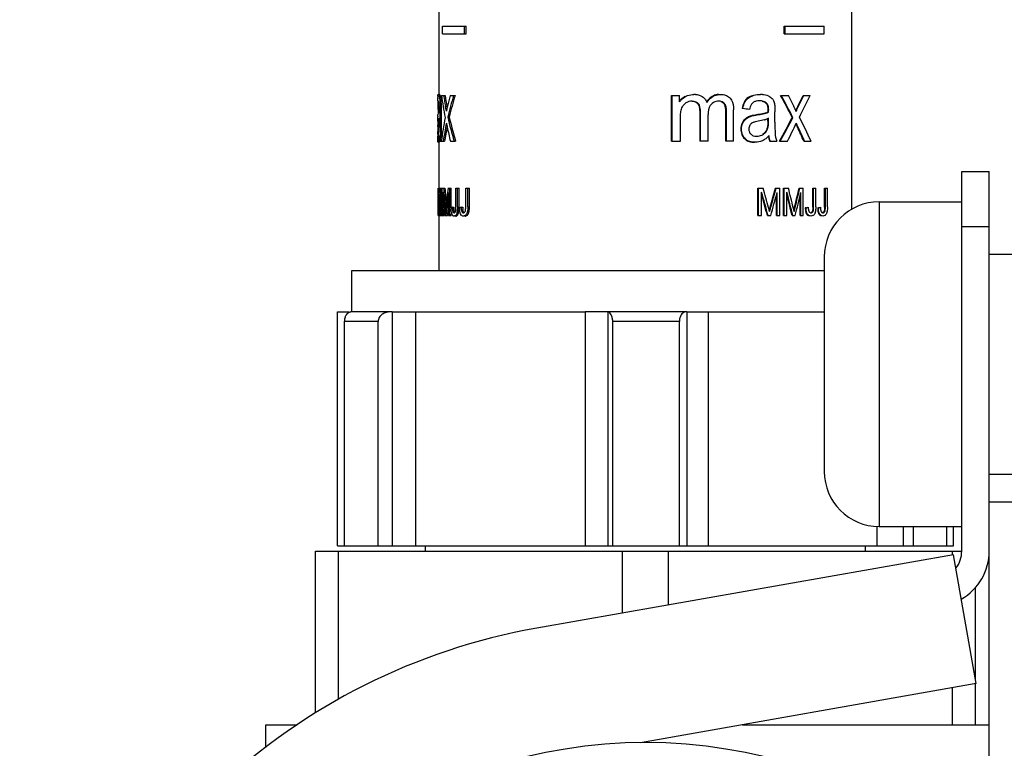
# Model space of a CAD drawing. Units: millimetres. Extents: x 0 to 841, y 0 to 594.
# Drawn here: x 127 to 163, y 409 to 436 of the extents above; entities that cross this region are included whole.
import ezdxf

# ---------------------------------------------------------------- set-up
doc = ezdxf.new("R2010")
doc.units = ezdxf.units.MM
doc.header["$LTSCALE"] = 46.255
doc.layers.get('0').update_dxf_attribs({"linetype": 'CONTINUOUS'})
doc.layers.add('A_STD', color=7, linetype='CONTINUOUS')

msp = doc.modelspace()

# ---------------------------------------------------------------- linework, layer by layer
at = {"color": 7, "linetype": 'Continuous'}
for p, q in [((157.257, 428.671), (157.257, 458.439)), ((142.257, 432.843), (142.257, 453.139)), ((142.378, 435.039), (142.378, 435.317)), ((142.378, 435.317), (143.233, 435.317)), ((143.175, 435.039), (143.175, 435.317)), ((143.233, 435.039), (143.233, 435.317)), ((154.806, 435.039), (154.806, 435.317)), ((154.806, 435.317), (156.252, 435.317)), ((154.832, 435.039), (154.832, 435.317)), ((156.252, 435.039), (156.252, 435.317)), ((142.378, 435.039), (143.233, 435.039)), ((154.806, 435.039), (156.252, 435.039)), ((142.222, 432.843), (142.272, 432.843)), ((142.274, 432.843), (142.272, 432.843)), ((142.342, 432.806), (142.469, 432.806)), ((142.652, 432.806), (142.836, 432.806)), ((150.704, 431.139), (150.704, 432.806)), ((150.704, 432.806), (150.999, 432.806)), ((150.731, 431.139), (150.731, 432.806)), ((150.999, 432.572), (150.999, 432.806)), ((154.669, 432.806), (154.962, 432.806)), ((155.494, 432.806), (155.748, 432.806)), ((142.207, 432.609), (142.207, 432.733)), ((142.208, 432.539), (142.22, 432.539)), ((142.221, 432.609), (142.22, 432.609)), ((142.252, 432.792), (142.302, 432.792)), ((142.276, 432.666), (142.327, 432.666)), ((142.289, 432.474), (142.339, 432.474)), ((151.685, 432.504), (151.659, 432.504)), ((152.585, 432.552), (152.56, 432.552)), ((153.404, 432.616), (153.379, 432.616)), ((153.62, 432.784), (153.595, 432.784)), ((154.172, 432.514), (154.147, 432.514)), ((142.207, 432.445), (142.207, 432.418)), ((142.207, 432.326), (142.207, 432.293)), ((142.207, 432.293), (142.207, 432.293)), ((142.207, 432.293), (142.257, 432.293)), ((142.234, 432.146), (142.234, 432.283)), ((142.254, 432.197), (142.254, 432.271)), ((142.291, 431.838), (142.291, 432.214)), ((142.291, 432.214), (142.342, 432.214)), ((142.342, 431.838), (142.342, 432.214)), ((142.485, 432.415), (142.536, 432.415)), ((142.54, 432.395), (142.536, 432.415)), ((142.546, 432.363), (142.54, 432.395)), ((151.729, 432.222), (151.729, 431.139)), ((151.755, 432.222), (151.729, 432.222)), ((151.755, 431.139), (151.755, 432.222)), ((152.033, 431.139), (152.033, 432.107)), ((152.678, 432.432), (152.652, 432.432)), ((152.679, 431.139), (152.679, 432.189)), ((152.704, 432.189), (152.679, 432.189)), ((152.704, 431.139), (152.704, 432.189)), ((152.962, 431.139), (152.962, 432.283)), ((153.295, 432.33), (153.27, 432.33)), ((153.82, 432.099), (153.794, 432.099)), ((154.236, 432.197), (154.211, 432.197)), ((154.237, 432.271), (154.212, 432.271)), ((154.464, 431.838), (154.464, 432.214)), ((155.225, 432.249), (155.23, 432.238)), ((155.23, 432.238), (155.234, 432.228)), ((155.325, 432.412), (155.299, 432.412)), ((142.207, 431.872), (142.207, 432.026)), ((142.208, 431.812), (142.258, 431.812)), ((142.216, 431.868), (142.254, 431.868)), ((142.254, 431.872), (142.254, 431.976)), ((142.291, 431.838), (142.342, 431.838)), ((142.57, 432.021), (142.623, 432.021)), ((151.031, 431.139), (151.031, 432.004)), ((153.301, 431.801), (153.275, 431.801)), ((153.429, 431.965), (153.404, 431.965)), ((153.606, 432.056), (153.581, 432.056)), ((154.211, 431.872), (154.211, 431.964)), ((154.236, 431.872), (154.211, 431.872)), ((154.236, 431.872), (154.236, 431.976)), ((155.117, 432.005), (155.091, 432.005)), ((142.207, 431.68), (142.207, 431.72)), ((142.207, 431.72), (142.257, 431.72)), ((142.207, 431.72), (142.207, 431.68)), ((142.207, 431.68), (142.207, 431.634)), ((142.207, 431.634), (142.207, 431.603)), ((142.207, 431.603), (142.207, 431.587)), ((142.207, 431.587), (142.257, 431.587)), ((142.207, 431.587), (142.207, 431.493)), ((142.207, 431.394), (142.207, 431.494)), ((142.207, 431.493), (142.207, 431.41)), ((142.207, 431.398), (142.231, 431.398)), ((153.252, 431.579), (153.227, 431.579)), ((154.199, 431.59), (154.173, 431.59)), ((155.306, 431.657), (155.28, 431.657)), ((142.207, 431.142), (142.207, 431.323)), ((142.207, 431.125), (142.207, 431.138)), ((142.211, 431.102), (142.261, 431.102)), ((142.212, 431.323), (142.213, 431.323)), ((142.228, 431.157), (142.263, 431.157)), ((142.257, 429.439), (142.257, 431.102)), ((142.263, 431.139), (142.456, 431.139)), ((142.294, 431.339), (142.344, 431.339)), ((142.664, 431.139), (142.855, 431.139)), ((150.704, 431.139), (151.031, 431.139)), ((152.033, 431.139), (151.729, 431.139)), ((152.962, 431.139), (152.679, 431.139)), ((153.382, 431.235), (153.357, 431.235)), ((154.275, 431.139), (154.535, 431.139)), ((154.634, 431.139), (154.92, 431.139)), ((155.518, 431.139), (155.776, 431.139)), ((161.257, 416.246), (161.257, 430.039)), ((161.257, 430.039), (162.257, 430.039)), ((162.257, 406.852), (162.257, 430.039)), ((142.217, 429.291), (142.217, 429.439)), ((142.225, 428.439), (142.225, 429.276)), ((142.23, 429.439), (142.281, 429.439)), ((142.299, 429.439), (142.467, 429.439)), ((142.307, 428.439), (142.307, 429.276)), ((142.329, 428.439), (142.329, 429.439)), ((142.37, 428.439), (142.37, 429.439)), ((142.399, 428.439), (142.399, 429.291)), ((142.578, 429.439), (142.692, 429.439)), ((142.595, 428.439), (142.595, 429.276)), ((142.639, 428.439), (142.639, 429.439)), ((142.692, 428.723), (142.692, 429.439)), ((142.864, 428.75), (142.864, 429.439)), ((142.864, 429.439), (142.98, 429.439)), ((142.925, 428.758), (142.925, 429.439)), ((142.98, 428.758), (142.98, 429.439)), ((143.221, 428.75), (143.221, 429.439)), ((143.221, 429.439), (143.358, 429.439)), ((143.299, 428.758), (143.299, 429.439)), ((143.358, 428.758), (143.358, 429.439)), ((153.848, 428.439), (153.848, 429.439)), ((153.848, 429.439), (154.039, 429.439)), ((153.873, 428.439), (153.873, 429.439)), ((153.979, 428.439), (153.979, 429.291)), ((154.479, 429.439), (154.643, 429.439)), ((154.544, 428.439), (154.544, 429.276)), ((154.643, 428.439), (154.643, 429.439)), ((154.778, 428.439), (154.778, 429.439)), ((154.778, 429.439), (154.954, 429.439)), ((154.804, 428.439), (154.804, 429.439)), ((154.9, 428.439), (154.9, 429.291)), ((155.346, 429.439), (155.496, 429.439)), ((155.408, 428.439), (155.408, 429.276)), ((155.496, 428.439), (155.496, 429.439)), ((155.844, 428.75), (155.844, 429.439)), ((155.844, 429.439), (155.956, 429.439)), ((155.872, 428.75), (155.872, 429.439)), ((155.956, 428.758), (155.956, 429.439)), ((156.269, 428.75), (156.269, 429.439)), ((156.269, 429.439), (156.373, 429.439)), ((156.298, 428.75), (156.298, 429.439)), ((156.373, 428.758), (156.373, 429.439)), ((154.519, 428.439), (154.519, 429.183)), ((155.381, 428.439), (155.381, 429.168)), ((158.257, 428.939), (158.257, 417.139)), ((158.257, 428.939), (161.257, 428.939)), ((142.253, 428.731), (142.265, 428.731)), ((142.253, 428.731), (142.256, 428.653)), ((142.256, 428.653), (142.259, 428.583)), ((142.264, 428.728), (142.265, 428.744)), ((142.45, 428.439), (142.45, 428.674)), ((142.476, 428.731), (142.505, 428.731)), ((142.483, 428.653), (142.49, 428.583)), ((142.503, 428.729), (142.505, 428.744)), ((142.738, 428.74), (142.792, 428.74)), ((142.756, 428.582), (142.809, 428.582)), ((142.799, 428.54), (142.809, 428.54)), ((142.858, 428.625), (142.86, 428.639)), ((142.911, 428.563), (142.966, 428.563)), ((142.925, 428.758), (142.98, 428.758)), ((143.057, 428.74), (143.114, 428.74)), ((143.08, 428.582), (143.136, 428.582)), ((143.281, 428.563), (143.339, 428.563)), ((143.299, 428.758), (143.358, 428.758)), ((154.266, 428.602), (154.271, 428.583)), ((154.314, 428.744), (154.289, 428.744)), ((154.309, 428.728), (154.314, 428.744)), ((155.159, 428.602), (155.163, 428.583)), ((155.202, 428.744), (155.176, 428.744)), ((155.198, 428.728), (155.202, 428.744)), ((155.596, 428.723), (155.569, 428.723)), ((155.831, 428.563), (155.803, 428.563)), ((155.863, 428.625), (155.835, 428.625)), ((155.872, 428.75), (155.844, 428.75)), ((156.049, 428.723), (156.021, 428.723)), ((156.261, 428.563), (156.232, 428.563)), ((156.29, 428.625), (156.261, 428.625)), ((156.298, 428.75), (156.269, 428.75)), ((142.225, 428.439), (142.251, 428.439)), ((142.257, 426.439), (142.257, 428.439)), ((142.265, 428.439), (142.45, 428.439)), ((142.471, 428.439), (142.557, 428.439)), ((142.595, 428.439), (142.692, 428.439)), ((142.692, 428.439), (142.692, 428.498)), ((142.867, 428.458), (142.921, 428.458)), ((143.224, 428.458), (143.282, 428.458)), ((153.848, 428.439), (153.979, 428.439)), ((154.192, 428.439), (154.313, 428.439)), ((154.519, 428.439), (154.643, 428.439)), ((154.778, 428.439), (154.9, 428.439)), ((155.089, 428.439), (155.201, 428.439)), ((155.381, 428.439), (155.496, 428.439)), ((155.641, 428.498), (155.614, 428.498)), ((156.09, 428.498), (156.062, 428.498)), ((161.257, 428.039), (162.257, 428.039)), ((156.257, 426.939), (156.257, 419.139)), ((162.257, 427.039), (163.757, 427.039)), ((139.082, 424.939), (139.082, 426.439)), ((139.082, 426.439), (156.257, 426.439)), ((140.55, 424.939), (139.046, 424.939)), ((151.264, 424.939), (147.562, 424.939)), ((148.391, 424.938), (148.391, 416.439)), ((138.82, 416.439), (138.82, 424.589)), ((140.036, 424.589), (138.82, 424.589)), ((140.036, 416.439), (140.036, 424.589)), ((148.566, 416.439), (148.566, 424.589)), ((150.99, 424.589), (148.566, 424.589)), ((150.99, 416.439), (150.99, 424.589)), ((162.257, 419.039), (163.757, 419.039)), ((162.257, 418.039), (167.008, 418.039)), ((158.257, 417.139), (161.257, 417.139)), ((159.124, 417.139), (159.124, 416.439)), ((159.502, 416.439), (159.502, 417.139)), ((160.711, 416.439), (160.711, 417.139)), ((141.757, 416.239), (141.757, 416.439)), ((157.757, 416.239), (157.757, 416.439)), ((137.757, 416.239), (161.256, 416.239)), ((160.953, 416.116), (145.806, 413.445)), ((161.778, 411.437), (160.953, 416.116)), ((161.778, 411.437), (149.577, 409.285))]:
    msp.add_line(p, q, dxfattribs=at)
for centre, radius, start, end in [((151.522, 432.036), 0.807, 86.3916, 90.0435), ((153.942, 431.774), 1.069, 86.2592, 90.0758), ((143.118, 432.75), 0.912, 177.8983, 179.2005), ((143.937, 432.739), 1.73, 179.186, 180.0941), ((144.489, 432.481), 2.282, 178.5569, 179.0639), ((141.568, 432.436), 0.682, 4.8848, 6.5308), ((141.369, 432.564), 0.913, 7.1239, 9.1305), ((141.291, 432.554), 0.992, 6.4611, 7.1428), ((138.716, 432.362), 3.574, 1.8042, 2.3879), ((141.758, 432.633), 0.568, 15.5071, 16.2585), ((141.521, 432.579), 0.811, 9.0971, 10.7832), ((141.402, 432.561), 0.931, 6.4736, 9.0795), ((151.485, 432.247), 0.584, 136.5128, 146.2032), ((151.462, 432.243), 0.589, 136.3689, 141.1951), ((151.466, 432.238), 0.596, 129.4275, 136.355), ((151.415, 432.225), 0.36, 120.7604, 127.3446), ((152.774, 432.032), 0.94, 144.5586, 146.4443), ((152.386, 432.254), 0.331, 142.9533, 145.6055), ((152.37, 432.267), 0.31, 136.2705, 142.9976), ((152.413, 432.337), 0.26, 55.7557, 68.1368), ((177.136, 432.314), 34.929, 179.8308, 179.9814), ((142.292, 432.07), 0.0832, 159.5702, 161.2675), ((117.968, 427.936), 24.922, 10.1603, 10.3543), ((109.119, 426.361), 33.911, 9.964, 10.1419), ((148.059, 431.152), 5.645, 167.4105, 169.0095), ((146.711, 431.448), 4.265, 167.1175, 167.3482), ((146.499, 431.497), 4.047, 166.9337, 167.117), ((150.785, 430.343), 4.832, 23.2289, 25.3882), ((160.877, 429.558), 6.266, 153.8252, 154.4567), ((159.28, 430.346), 4.486, 152.5752, 153.858), ((142.735, 432.035), 0.528, 177.6984, 178.9416), ((143.118, 432.028), 0.911, 178.9497, 180.0776), ((146.689, 431.726), 4.483, 179.3901, 179.8232), ((152.101, 431.704), 9.894, 179.7916, 179.9053), ((142.742, 431.791), 0.535, 177.4037, 177.7269), ((142.714, 431.692), 0.528, 160.0025, 160.5108), ((141.67, 432.135), 0.605, 343.5308, 344.6938), ((153.726, 433.163), 1.295, 286.0753, 287.2545), ((153.774, 433.007), 1.131, 287.2546, 288.6114), ((146.471, 431.44), 4.265, 180.4053, 180.5663), ((141.339, 431.522), 0.901, 350.3682, 351.7766), ((141.022, 431.569), 1.222, 351.7546, 352.9209), ((153.804, 431.715), 0.388, 303.9684, 315.9632), ((153.83, 431.714), 0.386, 303.9431, 310.0239), ((141.523, 431.298), 0.719, 348.6515, 349.1013), ((141.226, 431.355), 1.021, 349.1305, 350.0374), ((135.739, 432.206), 6.574, 351.4946, 352.1169), ((130.288, 432.963), 12.077, 352.1041, 352.299), ((148.504, 431.416), 6.248, 180.655, 181.004), ((147.176, 431.392), 4.92, 180.9873, 181.8211), ((145.726, 431.345), 3.469, 181.807, 182.8896), ((144.812, 431.3), 2.554, 182.9128, 183.596), ((146.233, 431.447), 3.89, 181.6025, 182.1323), ((145.823, 431.432), 3.48, 182.1252, 183.003), ((153.803, 431.809), 0.486, 267.0842, 270.0335), ((153.323, 432.229), 1.285, 313.9478, 316.5047), ((154.748, 431.334), 0.511, 198.6699, 202.399), ((158.257, 426.939), 2, 90, 180), ((162.163, 427.859), 19.917, 177.5014, 177.9168), ((107.361, 425.506), 35.263, 5.1195, 5.2477), ((144.224, 428.711), 1.532, 179.5421, 180.5821), ((144.003, 428.709), 1.311, 180.5812, 181.7724), ((143.188, 428.642), 0.493, 189.0037, 191.7823), ((143.087, 428.62), 0.389, 191.7508, 195.1266), ((144.177, 428.758), 1.439, 180.7476, 182.552), ((144.442, 428.763), 1.65, 180.8117, 181.322), ((144.057, 428.753), 1.265, 181.2669, 183.2682), ((143.675, 428.731), 0.882, 183.2946, 184.5068), ((142.654, 428.655), 0.206, 344.5767, 347.9734), ((142.619, 428.663), 0.242, 347.953, 351.0566), ((142.02, 428.718), 0.844, 356.2192, 357.3228), ((142.519, 428.644), 0.4, 345.0515, 348.3635), ((142.466, 428.655), 0.454, 348.3763, 350.8271), ((141.919, 428.721), 1.005, 354.4055, 356.8874), ((142.627, 428.631), 0.345, 342.4374, 344.9776), ((142.576, 428.644), 0.398, 344.9878, 348.2705), ((142.528, 428.654), 0.447, 348.2798, 350.6334), ((141.316, 428.753), 1.664, 357.6983, 359.5495), ((140.899, 428.758), 2.082, 359.5071, 0.0051), ((144.159, 428.711), 1.162, 179.3959, 180.7686), ((143.991, 428.709), 0.994, 180.7674, 182.3405), ((143.854, 428.703), 0.858, 182.3388, 184.1308), ((143.388, 428.644), 0.387, 191.8278, 195.3997), ((144.338, 428.762), 1.224, 181.0574, 182.0062), ((144.058, 428.752), 0.944, 181.9591, 184.3197), ((143.789, 428.731), 0.675, 184.3363, 185.9324), ((143.137, 428.603), 0.0628, 263.5672, 270.0801), ((143.122, 428.62), 0.0846, 311.6239, 317.6846), ((143.024, 428.664), 0.193, 344.5014, 348.479), ((142.566, 428.718), 0.654, 355.1123, 356.5412), ((142.929, 428.657), 0.364, 345.1487, 348.3014), ((146.478, 426.63), 8.034, 14.5809, 15.16), ((145.8, 426.456), 8.734, 14.2233, 14.5653), ((146.708, 426.68), 8.667, 13.1594, 13.6932), ((145.961, 426.507), 9.433, 12.8307, 13.1453), ((164.51, 426.404), 9.623, 165.927, 166.6031), ((156.111, 428.694), 0.541, 185.5632, 188.3906), ((156.449, 428.711), 0.853, 179.1777, 181.0459), ((155.801, 428.64), 0.112, 210.9145, 216.857), ((155.775, 428.631), 0.0904, 264.5865, 270.0587), ((155.769, 428.627), 0.0892, 306.5115, 313.7743), ((155.692, 428.664), 0.175, 342.7803, 347.1569), ((155.284, 428.718), 0.587, 354.5598, 356.1488), ((155.642, 428.646), 0.306, 339.8969, 344.3197), ((155.607, 428.656), 0.343, 344.34, 347.6325), ((155.266, 428.714), 0.689, 352.4018, 354.1923), ((155.141, 428.727), 0.814, 354.1923, 355.7487), ((156.716, 428.703), 0.695, 182.9123, 185.1364), ((156.362, 428.648), 0.336, 194.4726, 198.6154), ((156.985, 428.711), 0.936, 179.2506, 180.9541), ((156.851, 428.709), 0.803, 180.9528, 182.901), ((156.211, 428.614), 0.0738, 264.067, 270.0651), ((156.207, 428.612), 0.0731, 301.6169, 309.4037), ((156.104, 428.663), 0.19, 344.3925, 348.4283), ((155.645, 428.718), 0.652, 355.1117, 356.5446), ((155.991, 428.655), 0.376, 345.9384, 348.9767), ((142.93, 428.574), 0.225, 199.5757, 203.037), ((142.799, 428.491), 0.0688, 234.6579, 244.0157), ((142.818, 428.544), 0.135, 315.7663, 320.5061), ((143.209, 428.582), 0.198, 205.0591, 209.3061), ((143.131, 428.554), 0.133, 300.8008, 303.6331), ((143.119, 428.57), 0.153, 313.3652, 317.5717), ((143.177, 428.571), 0.154, 308.3596, 313.1199), ((143.179, 428.569), 0.151, 313.1007, 316.0404), ((143.172, 428.575), 0.16, 316.0464, 319.5585), ((143.16, 428.585), 0.176, 319.6173, 326.553), ((143.143, 428.597), 0.197, 326.5204, 331.2749), ((155.803, 428.598), 0.19, 211.6499, 218.2119), ((155.739, 428.562), 0.138, 238.9442, 246.1377), ((155.774, 428.577), 0.156, 310.48, 317.2014), ((156.257, 428.592), 0.192, 209.2514, 215.6265), ((156.177, 428.543), 0.12, 237.7285, 245.2375), ((156.201, 428.564), 0.145, 313.5244, 317.9367), ((151.229, 424.771), 0.169, 90.0411, 101.9767), ((158.257, 419.139), 2, 180, 270), ((160.257, 416.246), 1, 321.5543, 360), ((160.257, 416.246), 2, 299.3681, 360), ((149.757, 391.039), 22.751, 100, 232.3436)]:
    msp.add_arc(centre, radius, start, end, dxfattribs=at)
for centre, major_axis, ratio, start_param, end_param in [((149.757, 434.824), (0, 10.726), 0.703922, 1.760102, 1.836696), ((149.757, 435.515), (0, 11.533), 0.654618, 1.807945, 1.842947), ((149.757, 435.515), (0, 11.457), 0.654618, 1.809557, 1.844808), ((149.757, 429.225), (0, 10.587), 0.713147, 1.225783, 1.265042), ((149.757, 428.867), (0, 10.286), 0.734, 1.177878, 1.259153), ((149.757, 428.867), (0, 10.218), 0.734, 1.175113, 1.257004), ((149.757, 434.824), (-7.025, 10.509), 0.250062, -2.004134, -1.927001), ((149.757, 434.824), (-7.071, 10.579), 0.250062, -2.002318, -1.925724), ((149.757, 435.515), (-7.025, 11.407), 0.24261, -1.991253, -1.956251), ((149.757, 429.225), (7.033, 10.367), 0.251289, -1.094088, -1.054537), ((149.757, 429.225), (7.08, 10.436), 0.251289, -1.096193, -1.056934), ((149.757, 428.867), (7.099, 10.127), 0.253877, 5.20015, 5.281425), ((149.757, 432.293), (7.55, -0.896), 0.06724, 1.054434, 1.091014), ((149.757, 429.183), (0, 10.741), 0.702899, 1.304897, 1.387623), ((149.757, 428.56), (0, 11.339), 0.665871, 1.281344, 1.341337), ((149.757, 435.104), (0, 11.585), 0.651685, 1.860249, 1.872849), ((149.757, 435.315), (0, 10.742), 0.702847, 1.88244, 1.970022), ((149.757, 435.315), (0, 10.671), 0.702847, 1.884588, 1.972836), ((149.757, 429.183), (7.024, 10.525), 0.249923, 5.062061, 5.145368), ((149.757, 429.183), (7.07, 10.595), 0.249923, -1.222359, -1.139633), ((149.757, 428.56), (7.035, 11.207), 0.244446, 5.094112, 5.154105), ((149.757, 435.104), (-6.975, 11.384), 0.242118, -2.022202, -2.012015), ((149.757, 435.104), (-7.022, 11.46), 0.242118, -2.020124, -2.007524), ((149.757, 435.315), (-7.07, 10.596), 0.249916, -2.135267, -2.047685), ((149.757, 428.56), (0, 11.263), 0.665871, 1.291636, 1.339779), ((149.757, 435.057), (0, 11.429), 0.660605, 1.872849, 1.920672), ((149.757, 435.057), (-6.984, 11.225), 0.243597, -2.073517, -2.025338), ((149.757, 435.057), (-7.03, 11.3), 0.243597, -2.071084, -2.02326), ((149.757, 431.232), (0, 22.585), 0.334297, 1.650242, 1.681736), ((149.757, 426.021), (0, 21.94), 0.344118, 1.414363, 1.446392), ((149.757, 425.743), (0, 21.746), 0.347188, 1.407591, 1.446483), ((149.757, 431.232), (0, 22.435), 0.334297, 1.650772, 1.66084), ((149.757, 434.269), (0, 22.223), 0.339744, 1.796723, 1.836219), ((149.757, 434.713), (0, 22.585), 0.334297, 1.806468, 1.838841), ((149.757, 434.713), (0, 22.435), 0.334297, 1.808069, 1.834749), ((149.757, 422.639), (0, 21.94), 0.344118, 1.255677, 1.288858), ((149.757, 422.391), (0, 21.746), 0.347188, 1.248637, 1.288952), ((149.757, 430.843), (-6.709, 22.198), 0.155999, -1.726305, -1.687842), ((149.757, 431.232), (-6.704, 22.561), 0.153908, -1.727439, -1.695944), ((149.757, 426.021), (6.669, 21.769), 0.157666, 4.885887, 4.918133), ((149.757, 425.743), (6.716, 21.72), 0.158828, 4.885773, 4.924665), ((149.757, 426.021), (6.713, 21.915), 0.157666, 4.885053, 4.917082), ((149.757, 434.269), (-6.709, 22.198), 0.155999, -1.883332, -1.843836), ((149.757, 434.713), (-6.704, 22.561), 0.153908, -1.884543, -1.85217), ((149.757, 422.639), (6.669, 21.77), 0.157666, 5.044518, 5.077942), ((149.757, 422.391), (6.716, 21.72), 0.158828, 5.043303, 5.083619), ((149.757, 422.639), (6.713, 21.915), 0.157666, 5.042587, 5.075768), ((149.757, 430.843), (0, 22.223), 0.339744, 1.647143, 1.679191), ((149.757, 430.843), (-6.665, 22.051), 0.155999, -1.727031, -1.69235), ((149.757, 434.269), (-6.665, 22.051), 0.155999, -1.885145, -1.852011), ((149.757, 422.391), (0, 21.602), 0.347188, 1.271741, 1.287021), ((149.757, 428.358), (7.55, 0), 0.137143, 2.764029, 2.780982), ((149.757, 428.262), (7.55, 0), 0.137143, 2.662276, 2.680014), ((149.757, 428.358), (7.55, 0.901), 0.067613, -0.694655, -0.677702), ((149.757, 428.262), (7.55, 0.901), 0.067613, -0.593687, -0.575949)]:
    msp.add_ellipse(centre, major_axis=major_axis, ratio=ratio, start_param=start_param, end_param=end_param, dxfattribs=at)
for points, knots in [([(142.207, 432.784), (142.208, 432.789), (142.208, 432.804), (142.21, 432.819), (142.212, 432.829)], [0, 0, 0, 0, 0.321191, 1, 1, 1, 1]), ([(142.212, 432.829), (142.212, 432.83), (142.214, 432.835), (142.216, 432.84), (142.218, 432.842)], [0, 0, 0, 0, 0.330486, 1, 1, 1, 1]), ([(142.222, 432.843), (142.228, 432.843), (142.243, 432.824), (142.248, 432.806), (142.252, 432.792)], [0, 0, 0, 0, 0.277614, 1, 1, 1, 1]), ([(142.302, 432.792), (142.299, 432.806), (142.293, 432.824), (142.279, 432.842), (142.274, 432.843)], [0, 0, 0, 0, 0.706261, 1, 1, 1, 1]), ([(151.217, 432.768), (151.24, 432.781), (151.336, 432.826), (151.443, 432.843), (151.521, 432.843)], [0, 0, 0, 0, 0.252089, 1, 1, 1, 1]), ([(152.418, 432.842), (152.353, 432.837), (152.22, 432.804), (152.112, 432.722), (152.064, 432.675)], [0, 0, 0, 0, 0.494353, 1, 1, 1, 1]), ([(152.087, 432.672), (152.139, 432.725), (152.262, 432.815), (152.412, 432.843), (152.485, 432.843)], [0, 0, 0, 0, 0.506141, 1, 1, 1, 1]), ([(152.548, 432.84), (152.602, 432.836), (152.711, 432.812), (152.803, 432.746), (152.84, 432.705)], [0, 0, 0, 0, 0.496677, 1, 1, 1, 1]), ([(153.62, 432.784), (153.646, 432.795), (153.749, 432.831), (153.859, 432.843), (153.941, 432.843)], [0, 0, 0, 0, 0.255551, 1, 1, 1, 1]), ([(142.208, 432.519), (142.208, 432.513), (142.207, 432.489), (142.207, 432.464), (142.207, 432.445)], [0, 0, 0, 0, 0.22847, 1, 1, 1, 1]), ([(142.22, 432.609), (142.215, 432.609), (142.208, 432.576), (142.209, 432.558), (142.208, 432.539)], [0, 0, 0, 0, 0.206447, 1, 1, 1, 1]), ([(142.245, 432.514), (142.242, 432.538), (142.238, 432.569), (142.228, 432.6), (142.223, 432.608), (142.221, 432.609)], [0, 0, 0, 0, 0.744733, 0.917436, 1, 1, 1, 1]), ([(142.254, 432.271), (142.254, 432.29), (142.253, 432.365), (142.252, 432.439), (142.247, 432.494)], [0, 0, 0, 0, 0.263294, 1, 1, 1, 1]), ([(142.252, 432.792), (142.254, 432.787), (142.261, 432.759), (142.267, 432.731), (142.27, 432.709)], [0, 0, 0, 0, 0.201763, 1, 1, 1, 1]), ([(142.276, 432.666), (142.278, 432.654), (142.283, 432.602), (142.286, 432.551), (142.288, 432.511)], [0, 0, 0, 0, 0.227909, 1, 1, 1, 1]), ([(142.317, 432.731), (142.316, 432.736), (142.312, 432.754), (142.308, 432.772), (142.304, 432.785)], [0, 0, 0, 0, 0.285498, 1, 1, 1, 1]), ([(142.339, 432.474), (142.339, 432.486), (142.337, 432.529), (142.335, 432.573), (142.332, 432.606)], [0, 0, 0, 0, 0.25873, 1, 1, 1, 1]), ([(151.458, 432.598), (151.5, 432.598), (151.586, 432.59), (151.66, 432.538), (151.685, 432.504)], [0, 0, 0, 0, 0.499993, 1, 1, 1, 1]), ([(151.659, 432.504), (151.674, 432.484), (151.72, 432.396), (151.729, 432.295), (151.729, 432.222)], [0, 0, 0, 0, 0.249683, 1, 1, 1, 1]), ([(151.755, 432.222), (151.755, 432.295), (151.746, 432.396), (151.7, 432.484), (151.685, 432.504)], [0, 0, 0, 0, 0.750337, 1, 1, 1, 1]), ([(151.825, 432.766), (151.863, 432.741), (151.932, 432.678), (151.975, 432.595), (151.99, 432.551)], [0, 0, 0, 0, 0.496947, 1, 1, 1, 1]), ([(152.56, 432.552), (152.591, 432.531), (152.628, 432.491), (152.648, 432.444), (152.652, 432.432)], [0, 0, 0, 0, 0.744223, 1, 1, 1, 1]), ([(152.678, 432.432), (152.673, 432.444), (152.653, 432.491), (152.616, 432.531), (152.585, 432.552)], [0, 0, 0, 0, 0.255817, 1, 1, 1, 1]), ([(152.84, 432.705), (152.913, 432.623), (152.956, 432.467), (152.962, 432.321), (152.962, 432.283)], [0, 0, 0, 0, 0.744328, 1, 1, 1, 1]), ([(153.379, 432.616), (153.364, 432.595), (153.313, 432.506), (153.284, 432.406), (153.27, 432.33)], [0, 0, 0, 0, 0.246154, 1, 1, 1, 1]), ([(153.295, 432.33), (153.3, 432.356), (153.322, 432.455), (153.36, 432.553), (153.404, 432.616)], [0, 0, 0, 0, 0.254064, 1, 1, 1, 1]), ([(153.595, 432.784), (153.575, 432.775), (153.492, 432.736), (153.418, 432.673), (153.379, 432.616)], [0, 0, 0, 0, 0.243764, 1, 1, 1, 1]), ([(153.404, 432.616), (153.417, 432.636), (153.476, 432.707), (153.557, 432.758), (153.62, 432.784)], [0, 0, 0, 0, 0.259668, 1, 1, 1, 1]), ([(153.657, 432.539), (153.64, 432.524), (153.58, 432.452), (153.552, 432.361), (153.537, 432.293)], [0, 0, 0, 0, 0.241845, 1, 1, 1, 1]), ([(153.784, 432.598), (153.75, 432.59), (153.704, 432.575), (153.666, 432.547), (153.657, 432.539)], [0, 0, 0, 0, 0.742848, 1, 1, 1, 1]), ([(154.172, 432.514), (154.139, 432.549), (154.051, 432.6), (153.954, 432.609), (153.906, 432.609)], [0, 0, 0, 0, 0.506155, 1, 1, 1, 1]), ([(153.999, 432.596), (154.012, 432.593), (154.067, 432.577), (154.118, 432.545), (154.147, 432.514)], [0, 0, 0, 0, 0.24551, 1, 1, 1, 1]), ([(154.147, 432.514), (154.175, 432.483), (154.207, 432.399), (154.212, 432.314), (154.212, 432.271)], [0, 0, 0, 0, 0.48713, 1, 1, 1, 1]), ([(154.237, 432.271), (154.237, 432.314), (154.232, 432.399), (154.2, 432.483), (154.172, 432.514)], [0, 0, 0, 0, 0.512768, 1, 1, 1, 1]), ([(154.225, 432.792), (154.24, 432.785), (154.3, 432.754), (154.355, 432.708), (154.383, 432.666)], [0, 0, 0, 0, 0.243701, 1, 1, 1, 1]), ([(154.383, 432.666), (154.392, 432.652), (154.426, 432.592), (154.444, 432.525), (154.453, 432.474)], [0, 0, 0, 0, 0.242611, 1, 1, 1, 1]), ([(154.453, 432.474), (154.46, 432.432), (154.463, 432.344), (154.464, 432.258), (154.464, 432.214)], [0, 0, 0, 0, 0.499303, 1, 1, 1, 1]), ([(142.208, 432.073), (142.209, 432.075), (142.21, 432.083), (142.212, 432.091), (142.213, 432.097)], [0, 0, 0, 0, 0.28721, 1, 1, 1, 1]), ([(142.214, 432.099), (142.216, 432.105), (142.23, 432.137), (142.245, 432.169), (142.254, 432.197)], [0, 0, 0, 0, 0.171498, 1, 1, 1, 1]), ([(151.031, 432.004), (151.031, 432.063), (151.035, 432.18), (151.056, 432.298), (151.078, 432.352)], [0, 0, 0, 0, 0.500713, 1, 1, 1, 1]), ([(152.679, 432.189), (152.679, 432.23), (152.676, 432.311), (152.666, 432.394), (152.652, 432.432)], [0, 0, 0, 0, 0.501214, 1, 1, 1, 1]), ([(152.704, 432.189), (152.704, 432.23), (152.701, 432.311), (152.691, 432.394), (152.678, 432.432)], [0, 0, 0, 0, 0.501217, 1, 1, 1, 1]), ([(154.211, 432.197), (154.146, 432.169), (154.006, 432.133), (153.866, 432.109), (153.794, 432.099)], [0, 0, 0, 0, 0.496388, 1, 1, 1, 1]), ([(153.82, 432.099), (153.891, 432.109), (154.031, 432.133), (154.171, 432.169), (154.236, 432.197)], [0, 0, 0, 0, 0.503586, 1, 1, 1, 1]), ([(154.236, 432.197), (154.236, 432.205), (154.236, 432.23), (154.237, 432.255), (154.237, 432.271)], [0, 0, 0, 0, 0.350674, 1, 1, 1, 1]), ([(142.208, 431.812), (142.208, 431.809), (142.207, 431.797), (142.207, 431.784), (142.207, 431.774)], [0, 0, 0, 0, 0.209463, 1, 1, 1, 1]), ([(142.216, 431.868), (142.215, 431.865), (142.21, 431.848), (142.209, 431.83), (142.208, 431.815)], [0, 0, 0, 0, 0.180898, 1, 1, 1, 1]), ([(142.25, 431.964), (142.247, 431.953), (142.237, 431.923), (142.225, 431.893), (142.218, 431.873)], [0, 0, 0, 0, 0.333209, 1, 1, 1, 1]), ([(142.249, 431.59), (142.25, 431.612), (142.253, 431.707), (142.254, 431.801), (142.254, 431.872)], [0, 0, 0, 0, 0.240369, 1, 1, 1, 1]), ([(153.404, 431.965), (153.39, 431.954), (153.338, 431.908), (153.299, 431.849), (153.275, 431.801)], [0, 0, 0, 0, 0.244488, 1, 1, 1, 1]), ([(153.301, 431.801), (153.308, 431.817), (153.342, 431.878), (153.388, 431.933), (153.429, 431.965)], [0, 0, 0, 0, 0.256192, 1, 1, 1, 1]), ([(153.581, 432.056), (153.565, 432.051), (153.503, 432.029), (153.443, 431.996), (153.404, 431.965)], [0, 0, 0, 0, 0.245919, 1, 1, 1, 1]), ([(153.429, 431.965), (153.442, 431.975), (153.497, 432.013), (153.559, 432.041), (153.606, 432.056)], [0, 0, 0, 0, 0.255283, 1, 1, 1, 1]), ([(153.646, 431.812), (153.636, 431.807), (153.598, 431.784), (153.566, 431.75), (153.55, 431.72)], [0, 0, 0, 0, 0.243014, 1, 1, 1, 1]), ([(153.855, 431.868), (153.82, 431.862), (153.749, 431.848), (153.679, 431.829), (153.646, 431.812)], [0, 0, 0, 0, 0.495703, 1, 1, 1, 1]), ([(154.211, 431.872), (154.211, 431.824), (154.207, 431.729), (154.191, 431.634), (154.173, 431.59)], [0, 0, 0, 0, 0.503553, 1, 1, 1, 1]), ([(154.199, 431.59), (154.216, 431.634), (154.232, 431.729), (154.236, 431.824), (154.236, 431.872)], [0, 0, 0, 0, 0.496447, 1, 1, 1, 1]), ([(154.464, 431.838), (154.464, 431.754), (154.465, 431.629), (154.469, 431.463), (154.472, 431.38), (154.478, 431.339)], [0, 0, 0, 0, 0.50029, 0.750384, 1, 1, 1, 1]), ([(142.207, 431.398), (142.207, 431.387), (142.207, 431.368), (142.208, 431.344), (142.21, 431.331), (142.211, 431.325), (142.212, 431.323)], [0, 0, 0, 0, 0.457129, 0.756325, 0.926029, 1, 1, 1, 1]), ([(142.235, 431.418), (142.236, 431.43), (142.242, 431.487), (142.246, 431.544), (142.249, 431.59)], [0, 0, 0, 0, 0.206124, 1, 1, 1, 1]), ([(153.227, 431.579), (153.227, 431.515), (153.245, 431.388), (153.314, 431.279), (153.357, 431.235)], [0, 0, 0, 0, 0.509201, 1, 1, 1, 1]), ([(153.382, 431.235), (153.339, 431.279), (153.27, 431.388), (153.252, 431.515), (153.252, 431.579)], [0, 0, 0, 0, 0.490832, 1, 1, 1, 1]), ([(153.516, 431.587), (153.516, 431.551), (153.527, 431.482), (153.566, 431.422), (153.589, 431.398)], [0, 0, 0, 0, 0.510754, 1, 1, 1, 1]), ([(153.589, 431.398), (153.614, 431.373), (153.676, 431.336), (153.745, 431.325), (153.779, 431.324)], [0, 0, 0, 0, 0.51007, 1, 1, 1, 1]), ([(153.804, 431.323), (153.867, 431.323), (153.954, 431.34), (154.028, 431.381), (154.046, 431.394)], [0, 0, 0, 0, 0.745377, 1, 1, 1, 1]), ([(154.079, 431.418), (154.092, 431.429), (154.143, 431.478), (154.179, 431.54), (154.199, 431.59)], [0, 0, 0, 0, 0.241992, 1, 1, 1, 1]), ([(154.173, 431.59), (154.168, 431.576), (154.145, 431.524), (154.112, 431.476), (154.083, 431.446)], [0, 0, 0, 0, 0.256994, 1, 1, 1, 1]), ([(142.213, 431.103), (142.213, 431.103), (142.212, 431.102), (142.211, 431.102), (142.211, 431.102)], [0, 0, 0, 0, 0.604638, 1, 1, 1, 1]), ([(142.213, 431.323), (142.215, 431.323), (142.218, 431.328), (142.223, 431.343), (142.226, 431.359), (142.228, 431.372)], [0, 0, 0, 0, 0.078211, 0.260028, 1, 1, 1, 1]), ([(142.228, 431.157), (142.225, 431.144), (142.221, 431.127), (142.216, 431.108), (142.213, 431.103)], [0, 0, 0, 0, 0.671218, 1, 1, 1, 1]), ([(142.24, 431.234), (142.24, 431.229), (142.237, 431.21), (142.234, 431.192), (142.232, 431.178)], [0, 0, 0, 0, 0.271111, 1, 1, 1, 1]), ([(142.261, 431.102), (142.264, 431.102), (142.268, 431.12), (142.272, 431.13), (142.274, 431.14)], [0, 0, 0, 0, 0.268224, 1, 1, 1, 1]), ([(142.294, 431.339), (142.294, 431.321), (142.296, 431.255), (142.301, 431.188), (142.305, 431.139)], [0, 0, 0, 0, 0.2605, 1, 1, 1, 1]), ([(153.357, 431.235), (153.403, 431.186), (153.523, 431.116), (153.657, 431.102), (153.721, 431.102)], [0, 0, 0, 0, 0.510617, 1, 1, 1, 1]), ([(153.746, 431.102), (153.682, 431.102), (153.548, 431.116), (153.428, 431.186), (153.382, 431.235)], [0, 0, 0, 0, 0.489487, 1, 1, 1, 1]), ([(154.478, 431.339), (154.481, 431.321), (154.493, 431.253), (154.514, 431.186), (154.535, 431.139)], [0, 0, 0, 0, 0.254237, 1, 1, 1, 1]), ([(142.74, 428.694), (142.74, 428.685), (142.742, 428.651), (142.746, 428.617), (142.752, 428.592)], [0, 0, 0, 0, 0.260732, 1, 1, 1, 1]), ([(142.756, 428.582), (142.758, 428.576), (142.765, 428.559), (142.781, 428.543), (142.794, 428.541)], [0, 0, 0, 0, 0.335503, 1, 1, 1, 1]), ([(142.794, 428.541), (142.795, 428.541), (142.796, 428.54), (142.798, 428.54), (142.799, 428.54)], [0, 0, 0, 0, 0.500781, 1, 1, 1, 1]), ([(142.799, 428.54), (142.802, 428.54), (142.814, 428.542), (142.824, 428.549), (142.83, 428.556)], [0, 0, 0, 0, 0.224365, 1, 1, 1, 1]), ([(142.836, 428.563), (142.838, 428.565), (142.845, 428.577), (142.85, 428.59), (142.853, 428.6)], [0, 0, 0, 0, 0.216858, 1, 1, 1, 1]), ([(142.905, 428.541), (142.903, 428.534), (142.896, 428.51), (142.886, 428.486), (142.876, 428.471)], [0, 0, 0, 0, 0.279872, 1, 1, 1, 1]), ([(143.059, 428.694), (143.06, 428.685), (143.062, 428.65), (143.067, 428.616), (143.076, 428.592)], [0, 0, 0, 0, 0.260891, 1, 1, 1, 1]), ([(143.08, 428.582), (143.085, 428.571), (143.098, 428.551), (143.12, 428.542), (143.13, 428.541)], [0, 0, 0, 0, 0.567384, 1, 1, 1, 1]), ([(143.137, 428.54), (143.148, 428.54), (143.163, 428.545), (143.175, 428.554), (143.178, 428.557)], [0, 0, 0, 0, 0.722108, 1, 1, 1, 1]), ([(143.185, 428.563), (143.187, 428.566), (143.199, 428.581), (143.206, 428.598), (143.21, 428.612)], [0, 0, 0, 0, 0.217172, 1, 1, 1, 1]), ([(143.271, 428.534), (143.269, 428.527), (143.259, 428.503), (143.245, 428.48), (143.232, 428.467)], [0, 0, 0, 0, 0.277257, 1, 1, 1, 1]), ([(143.315, 428.502), (143.318, 428.507), (143.328, 428.526), (143.335, 428.547), (143.339, 428.563)], [0, 0, 0, 0, 0.234477, 1, 1, 1, 1]), ([(143.339, 428.563), (143.343, 428.579), (143.356, 428.643), (143.358, 428.708), (143.358, 428.758)], [0, 0, 0, 0, 0.241903, 1, 1, 1, 1]), ([(155.835, 428.625), (155.834, 428.619), (155.827, 428.596), (155.815, 428.575), (155.803, 428.563)], [0, 0, 0, 0, 0.278773, 1, 1, 1, 1]), ([(155.831, 428.563), (155.834, 428.566), (155.846, 428.58), (155.855, 428.598), (155.859, 428.612)], [0, 0, 0, 0, 0.22528, 1, 1, 1, 1]), ([(155.929, 428.541), (155.927, 428.534), (155.916, 428.509), (155.902, 428.486), (155.888, 428.471)], [0, 0, 0, 0, 0.27104, 1, 1, 1, 1]), ([(156.071, 428.541), (156.068, 428.551), (156.056, 428.592), (156.051, 428.635), (156.05, 428.668)], [0, 0, 0, 0, 0.240014, 1, 1, 1, 1]), ([(156.16, 428.564), (156.162, 428.562), (156.17, 428.553), (156.18, 428.547), (156.188, 428.544)], [0, 0, 0, 0, 0.276237, 1, 1, 1, 1]), ([(156.261, 428.563), (156.264, 428.566), (156.276, 428.58), (156.283, 428.598), (156.287, 428.612)], [0, 0, 0, 0, 0.218548, 1, 1, 1, 1]), ([(156.347, 428.534), (156.345, 428.527), (156.335, 428.503), (156.321, 428.48), (156.309, 428.467)], [0, 0, 0, 0, 0.277547, 1, 1, 1, 1]), ([(142.759, 428.435), (142.756, 428.437), (142.74, 428.451), (142.729, 428.47), (142.723, 428.485)], [0, 0, 0, 0, 0.20798, 1, 1, 1, 1]), ([(142.852, 428.443), (142.848, 428.44), (142.832, 428.428), (142.813, 428.422), (142.8, 428.422)], [0, 0, 0, 0, 0.281657, 1, 1, 1, 1]), ([(142.854, 428.422), (142.865, 428.422), (142.882, 428.426), (142.895, 428.435), (142.899, 428.437)], [0, 0, 0, 0, 0.726457, 1, 1, 1, 1]), ([(143.098, 428.429), (143.092, 428.431), (143.067, 428.443), (143.048, 428.466), (143.037, 428.485)], [0, 0, 0, 0, 0.217937, 1, 1, 1, 1]), ([(143.199, 428.439), (143.194, 428.437), (143.175, 428.427), (143.153, 428.422), (143.137, 428.422)], [0, 0, 0, 0, 0.266454, 1, 1, 1, 1]), ([(155.614, 428.498), (155.618, 428.492), (155.632, 428.471), (155.652, 428.453), (155.668, 428.443)], [0, 0, 0, 0, 0.271556, 1, 1, 1, 1]), ([(155.775, 428.422), (155.754, 428.422), (155.706, 428.43), (155.669, 428.461), (155.654, 428.48)], [0, 0, 0, 0, 0.465682, 1, 1, 1, 1]), ([(156.062, 428.498), (156.065, 428.492), (156.079, 428.47), (156.097, 428.451), (156.113, 428.442)], [0, 0, 0, 0, 0.279186, 1, 1, 1, 1]), ([(156.211, 428.422), (156.192, 428.422), (156.148, 428.43), (156.115, 428.461), (156.101, 428.48)], [0, 0, 0, 0, 0.453842, 1, 1, 1, 1]), ([(138.82, 424.589), (138.82, 424.635), (138.831, 424.722), (138.883, 424.854), (138.967, 424.929), (139.024, 424.938)], [0, 0, 0, 0, 0.320165, 0.598169, 1, 1, 1, 1]), ([(140.485, 424.939), (140.432, 424.939), (140.327, 424.925), (140.182, 424.86), (140.068, 424.747), (140.036, 424.641), (140.036, 424.589)], [0, 0, 0, 0, 0.250324, 0.500686, 0.750677, 1, 1, 1, 1]), ([(148.566, 424.589), (148.566, 424.635), (148.556, 424.721), (148.514, 424.849), (148.442, 424.928), (148.391, 424.938)], [0, 0, 0, 0, 0.33325, 0.617352, 1, 1, 1, 1]), ([(151.194, 424.936), (151.138, 424.924), (151.056, 424.852), (151.001, 424.721), (150.99, 424.635), (150.99, 424.589)], [0, 0, 0, 0, 0.403328, 0.679124, 1, 1, 1, 1])]:
    msp.add_open_spline(points, degree=3, knots=knots, dxfattribs=at)
for points in [[(151.573, 432.842), (151.66, 432.836), (151.751, 432.814), (151.825, 432.766)], [(152.485, 432.843), (152.506, 432.843), (152.527, 432.842), (152.548, 432.84)], [(154.012, 432.841), (154.085, 432.836), (154.159, 432.823), (154.225, 432.792)], [(142.289, 432.474), (142.292, 432.388), (142.291, 432.301), (142.291, 432.214)], [(142.332, 432.606), (142.331, 432.626), (142.329, 432.646), (142.327, 432.666)], [(142.342, 432.214), (142.342, 432.301), (142.342, 432.388), (142.339, 432.474)], [(151.061, 432.649), (151.106, 432.696), (151.16, 432.736), (151.217, 432.768)], [(151.078, 432.352), (151.102, 432.414), (151.144, 432.472), (151.196, 432.512)], [(151.191, 432.768), (151.155, 432.748), (151.12, 432.725), (151.088, 432.699)], [(151.34, 432.583), (151.302, 432.572), (151.265, 432.555), (151.231, 432.535)], [(151.458, 432.598), (151.418, 432.598), (151.378, 432.593), (151.34, 432.583)], [(151.545, 432.583), (151.589, 432.569), (151.632, 432.541), (151.659, 432.504)], [(152.064, 432.675), (152.036, 432.647), (152.011, 432.616), (151.988, 432.584)], [(152.008, 432.577), (152.032, 432.611), (152.058, 432.643), (152.087, 432.672)], [(152.323, 432.586), (152.256, 432.569), (152.193, 432.531), (152.146, 432.481)], [(152.426, 432.598), (152.391, 432.598), (152.356, 432.595), (152.323, 432.586)], [(152.585, 432.552), (152.539, 432.583), (152.481, 432.598), (152.426, 432.598)], [(153.906, 432.609), (153.865, 432.609), (153.824, 432.606), (153.784, 432.598)], [(152.113, 432.441), (152.049, 432.347), (152.033, 432.222), (152.033, 432.107)], [(153.794, 432.099), (153.723, 432.089), (153.65, 432.078), (153.581, 432.056)], [(153.606, 432.056), (153.675, 432.078), (153.748, 432.089), (153.82, 432.099)], [(154.212, 432.271), (154.212, 432.246), (154.211, 432.221), (154.211, 432.197)], [(155.234, 432.228), (155.263, 432.29), (155.293, 432.351), (155.325, 432.412)], [(142.207, 432.056), (142.207, 432.062), (142.208, 432.068), (142.208, 432.073)], [(142.291, 431.838), (142.291, 431.671), (142.289, 431.505), (142.294, 431.339)], [(142.344, 431.339), (142.34, 431.505), (142.342, 431.671), (142.342, 431.838)], [(153.275, 431.801), (153.242, 431.733), (153.227, 431.655), (153.227, 431.579)], [(153.252, 431.579), (153.252, 431.655), (153.267, 431.733), (153.301, 431.801)], [(154.084, 431.919), (154.009, 431.897), (153.932, 431.881), (153.855, 431.868)], [(154.236, 431.976), (154.204, 431.959), (154.17, 431.946), (154.135, 431.935)], [(153.55, 431.72), (153.528, 431.68), (153.516, 431.632), (153.516, 431.587)], [(154.007, 431.157), (153.926, 431.12), (153.835, 431.102), (153.746, 431.102)], [(154.133, 431.234), (154.094, 431.204), (154.052, 431.177), (154.007, 431.157)], [(154.215, 431.304), (154.189, 431.279), (154.162, 431.255), (154.133, 431.234)], [(154.232, 431.322), (154.237, 431.27), (154.247, 431.219), (154.264, 431.171)], [(154.3, 431.139), (154.274, 431.204), (154.261, 431.275), (154.255, 431.345)], [(142.49, 428.583), (142.494, 428.632), (142.498, 428.68), (142.503, 428.729)], [(142.696, 428.615), (142.694, 428.633), (142.693, 428.65), (142.693, 428.668)], [(142.702, 428.565), (142.699, 428.581), (142.697, 428.598), (142.696, 428.615)], [(142.718, 428.498), (142.715, 428.505), (142.713, 428.512), (142.711, 428.519)], [(142.752, 428.592), (142.753, 428.589), (142.754, 428.586), (142.756, 428.582)], [(142.799, 428.627), (142.798, 428.639), (142.796, 428.65), (142.796, 428.662)], [(142.805, 428.596), (142.803, 428.606), (142.801, 428.617), (142.799, 428.627)], [(142.809, 428.582), (142.808, 428.587), (142.806, 428.591), (142.805, 428.596)], [(142.815, 428.569), (142.813, 428.573), (142.811, 428.578), (142.809, 428.582)], [(142.83, 428.556), (142.832, 428.558), (142.834, 428.56), (142.836, 428.563)], [(142.86, 428.639), (142.861, 428.647), (142.861, 428.655), (142.862, 428.662)], [(142.863, 428.678), (142.864, 428.702), (142.864, 428.726), (142.864, 428.75)], [(142.919, 428.623), (142.918, 428.61), (142.916, 428.596), (142.914, 428.583)], [(142.925, 428.758), (142.925, 428.727), (142.924, 428.697), (142.923, 428.667)], [(142.948, 428.504), (142.951, 428.512), (142.954, 428.519), (142.956, 428.527)], [(142.969, 428.582), (142.975, 428.616), (142.977, 428.651), (142.979, 428.686)], [(143.009, 428.564), (143.004, 428.59), (143.001, 428.615), (142.999, 428.641)], [(143.03, 428.498), (143.024, 428.512), (143.019, 428.526), (143.015, 428.541)], [(143.057, 428.74), (143.058, 428.724), (143.058, 428.709), (143.059, 428.694)], [(143.076, 428.592), (143.077, 428.589), (143.078, 428.585), (143.08, 428.582)], [(143.123, 428.627), (143.121, 428.638), (143.119, 428.65), (143.118, 428.662)], [(143.131, 428.596), (143.128, 428.606), (143.125, 428.616), (143.123, 428.627)], [(143.136, 428.582), (143.134, 428.587), (143.133, 428.591), (143.131, 428.596)], [(143.144, 428.568), (143.141, 428.573), (143.139, 428.578), (143.136, 428.582)], [(143.166, 428.548), (143.157, 428.553), (143.15, 428.56), (143.144, 428.568)], [(143.213, 428.625), (143.214, 428.63), (143.215, 428.634), (143.215, 428.639)], [(143.215, 428.639), (143.216, 428.647), (143.217, 428.654), (143.218, 428.662)], [(143.219, 428.678), (143.221, 428.702), (143.221, 428.726), (143.221, 428.75)], [(143.281, 428.563), (143.278, 428.553), (143.275, 428.543), (143.271, 428.534)], [(143.296, 428.667), (143.294, 428.639), (143.291, 428.611), (143.286, 428.583)], [(143.299, 428.758), (143.299, 428.728), (143.299, 428.698), (143.296, 428.667)], [(154.289, 428.744), (154.278, 428.707), (154.268, 428.67), (154.259, 428.634)], [(154.271, 428.583), (154.283, 428.632), (154.296, 428.68), (154.309, 428.728)], [(155.163, 428.583), (155.174, 428.632), (155.186, 428.68), (155.198, 428.728)], [(155.569, 428.723), (155.569, 428.696), (155.57, 428.669), (155.572, 428.641)], [(155.576, 428.615), (155.579, 428.59), (155.585, 428.565), (155.594, 428.541)], [(155.594, 428.541), (155.597, 428.533), (155.6, 428.526), (155.603, 428.519)], [(155.607, 428.589), (155.6, 428.624), (155.597, 428.66), (155.596, 428.695)], [(155.603, 428.519), (155.606, 428.512), (155.61, 428.505), (155.614, 428.498)], [(155.621, 428.541), (155.615, 428.557), (155.61, 428.573), (155.607, 428.589)], [(155.641, 428.498), (155.633, 428.512), (155.626, 428.526), (155.621, 428.541)], [(155.676, 428.74), (155.677, 428.724), (155.677, 428.709), (155.678, 428.694)], [(155.678, 428.694), (155.68, 428.672), (155.683, 428.649), (155.688, 428.627)], [(155.688, 428.627), (155.691, 428.615), (155.694, 428.603), (155.699, 428.592)], [(155.699, 428.592), (155.701, 428.589), (155.703, 428.586), (155.705, 428.582)], [(155.711, 428.573), (155.719, 428.562), (155.729, 428.553), (155.741, 428.547)], [(155.741, 428.547), (155.749, 428.544), (155.757, 428.542), (155.766, 428.541)], [(155.775, 428.54), (155.784, 428.54), (155.795, 428.542), (155.804, 428.546)], [(155.803, 428.563), (155.796, 428.556), (155.786, 428.549), (155.776, 428.546)], [(155.804, 428.546), (155.81, 428.548), (155.816, 428.552), (155.822, 428.556)], [(155.844, 428.75), (155.844, 428.709), (155.845, 428.666), (155.835, 428.625)], [(155.863, 428.625), (155.864, 428.63), (155.865, 428.634), (155.865, 428.639)], [(155.865, 428.639), (155.866, 428.647), (155.867, 428.655), (155.868, 428.662)], [(155.869, 428.678), (155.871, 428.702), (155.872, 428.726), (155.872, 428.75)], [(155.948, 428.623), (155.946, 428.61), (155.944, 428.596), (155.941, 428.583)], [(155.956, 428.758), (155.956, 428.727), (155.955, 428.697), (155.953, 428.667)], [(156.021, 428.723), (156.02, 428.705), (156.021, 428.686), (156.022, 428.668)], [(156.024, 428.641), (156.026, 428.615), (156.03, 428.589), (156.036, 428.564)], [(156.043, 428.54), (156.046, 428.533), (156.049, 428.525), (156.052, 428.518)], [(156.052, 428.518), (156.055, 428.511), (156.058, 428.505), (156.062, 428.498)], [(156.09, 428.498), (156.082, 428.512), (156.076, 428.526), (156.071, 428.541)], [(156.122, 428.74), (156.122, 428.724), (156.123, 428.709), (156.124, 428.694)], [(156.124, 428.694), (156.125, 428.671), (156.128, 428.648), (156.133, 428.626)], [(156.133, 428.626), (156.135, 428.614), (156.138, 428.603), (156.143, 428.592)], [(156.143, 428.592), (156.144, 428.589), (156.146, 428.585), (156.147, 428.582)], [(156.147, 428.582), (156.151, 428.576), (156.155, 428.57), (156.16, 428.564)], [(156.188, 428.544), (156.193, 428.542), (156.198, 428.541), (156.203, 428.541)], [(156.232, 428.563), (156.226, 428.556), (156.217, 428.549), (156.208, 428.546)], [(156.211, 428.54), (156.223, 428.54), (156.235, 428.544), (156.245, 428.55)], [(156.239, 428.571), (156.237, 428.568), (156.235, 428.565), (156.232, 428.563)], [(156.254, 428.6), (156.25, 428.59), (156.245, 428.58), (156.239, 428.571)], [(156.253, 428.556), (156.256, 428.558), (156.259, 428.56), (156.261, 428.563)], [(156.261, 428.625), (156.259, 428.617), (156.257, 428.608), (156.254, 428.6)], [(156.269, 428.75), (156.269, 428.709), (156.269, 428.666), (156.261, 428.625)], [(156.29, 428.625), (156.291, 428.63), (156.292, 428.634), (156.292, 428.639)], [(156.292, 428.639), (156.293, 428.647), (156.294, 428.654), (156.295, 428.662)], [(156.296, 428.678), (156.298, 428.702), (156.298, 428.726), (156.298, 428.75)], [(156.356, 428.563), (156.354, 428.553), (156.351, 428.543), (156.347, 428.534)], [(156.371, 428.667), (156.369, 428.639), (156.366, 428.611), (156.361, 428.583)], [(156.373, 428.758), (156.373, 428.728), (156.373, 428.698), (156.371, 428.667)], [(142.8, 428.422), (142.789, 428.422), (142.778, 428.425), (142.769, 428.429)], [(142.867, 428.458), (142.862, 428.453), (142.857, 428.448), (142.852, 428.443)], [(142.876, 428.471), (142.873, 428.467), (142.87, 428.463), (142.867, 428.458)], [(142.899, 428.437), (142.904, 428.441), (142.909, 428.445), (142.914, 428.45)], [(142.921, 428.458), (142.928, 428.467), (142.934, 428.476), (142.939, 428.486)], [(142.939, 428.486), (142.943, 428.492), (142.946, 428.498), (142.948, 428.504)], [(143.137, 428.422), (143.124, 428.422), (143.11, 428.424), (143.098, 428.429)], [(143.194, 428.422), (143.208, 428.422), (143.221, 428.424), (143.233, 428.429)], [(143.224, 428.458), (143.218, 428.453), (143.212, 428.448), (143.205, 428.443)], [(143.233, 428.429), (143.247, 428.433), (143.261, 428.441), (143.272, 428.45)], [(155.842, 428.437), (155.822, 428.427), (155.798, 428.422), (155.775, 428.422)], [(155.875, 428.458), (155.865, 428.45), (155.854, 428.443), (155.842, 428.437)], [(156.273, 428.438), (156.254, 428.428), (156.232, 428.422), (156.211, 428.422)], [(156.301, 428.458), (156.293, 428.45), (156.283, 428.443), (156.273, 428.438)], [(139.024, 424.938), (139.031, 424.939), (139.039, 424.939), (139.046, 424.939)], [(148.391, 424.938), (148.384, 424.939), (148.377, 424.939), (148.37, 424.939)]]:
    msp.add_open_spline(points, degree=3, dxfattribs=at)
at = {"layer": 'A_STD', "color": 7, "linetype": 'Continuous'}
for p, q in [((138.557, 416.439), (138.557, 424.939)), ((138.557, 424.939), (138.97, 424.939)), ((140.55, 424.939), (140.55, 416.439)), ((140.55, 424.939), (147.562, 424.939)), ((141.399, 424.939), (141.399, 416.439)), ((147.562, 424.939), (147.562, 416.439)), ((151.264, 424.939), (151.264, 416.439)), ((151.264, 424.939), (156.257, 424.939)), ((152.035, 424.939), (152.035, 416.439)), ((158.171, 417.139), (158.171, 416.439)), ((160.957, 416.439), (160.957, 417.139)), ((138.557, 416.439), (160.957, 416.439)), ((137.757, 410.364), (137.757, 416.239)), ((138.593, 410.858), (138.593, 416.239)), ((148.92, 413.993), (148.92, 416.239)), ((150.593, 414.288), (150.593, 416.239)), ((160.92, 416.115), (160.92, 416.239)), ((161.757, 411.555), (161.757, 414.925)), ((161.757, 409.939), (161.757, 411.437)), ((160.92, 409.939), (160.92, 411.286)), ((135.957, 409.121), (135.957, 409.939)), ((135.957, 409.939), (137.1, 409.939)), ((153.286, 409.939), (162.257, 409.939))]:
    msp.add_line(p, q, dxfattribs=at)
msp.add_arc((149.757, 391.039), 18.25, 305.6263, 234.373, dxfattribs=at)

doc.saveas('drawing.dxf')
